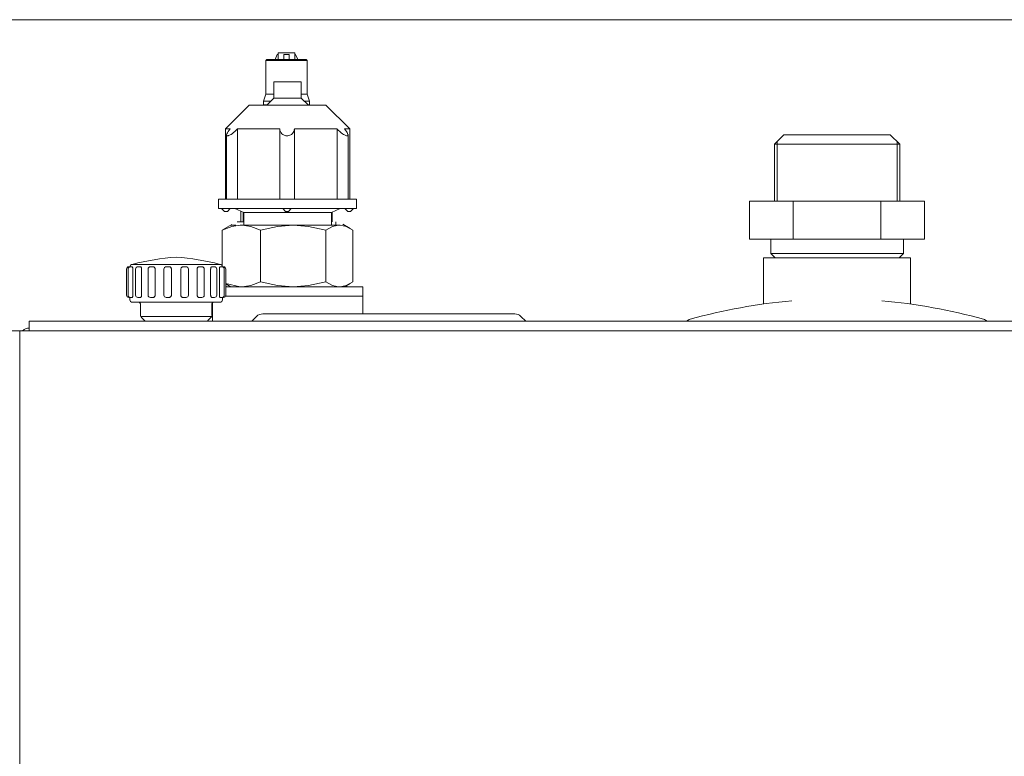
# Model space of a CAD drawing. Units: millimetres. Extents: x 0 to 210, y 2 to 295.
# Drawn here: x 128 to 151, y 278 to 295 of the extents above; entities that cross this region are included whole.
import ezdxf

# ---------------------------------------------------------------- set-up
doc = ezdxf.new("R2010")
doc.units = ezdxf.units.MM
doc.header["$MEASUREMENT"] = 0
doc.layers.add('Warstwa 1', color=7, linetype='Continuous', lineweight=0)

msp = doc.modelspace()

# ---------------------------------------------------------------- linework, layer by layer
at = {"layer": 'Warstwa 1', "color": 18, "lineweight": 5, "true_color": 0x010101}
for p, q in [((183.356, 295.327), (92.417, 295.327)), ((183.356, 295.327), (103.345, 295.327)), ((133.963, 294.414), (134.009, 294.533)), ((134.009, 294.533), (134.029, 294.533)), ((134.029, 294.573), (134.029, 294.414)), ((134.029, 294.573), (134.085, 294.573)), ((134.085, 294.573), (134.219, 294.573)), ((134.155, 294.533), (134.282, 294.533)), ((134.155, 294.414), (134.155, 294.533)), ((134.219, 294.573), (134.353, 294.573)), ((134.282, 294.414), (134.282, 294.533)), ((134.353, 294.573), (134.409, 294.573)), ((134.409, 294.414), (134.409, 294.573)), ((134.428, 294.533), (134.409, 294.533)), ((134.475, 294.414), (134.428, 294.533)), ((133.768, 294.414), (133.744, 294.391)), ((133.744, 294.391), (133.744, 293.623)), ((133.744, 294.391), (133.808, 294.391)), ((133.768, 294.414), (133.828, 294.414)), ((133.808, 294.391), (133.981, 294.391)), ((133.828, 294.414), (133.993, 294.414)), ((133.981, 294.391), (134.219, 294.391)), ((133.993, 294.414), (134.219, 294.414)), ((134.219, 294.414), (134.444, 294.414)), ((134.219, 294.391), (134.456, 294.391)), ((134.444, 294.414), (134.609, 294.414)), ((134.456, 294.391), (134.63, 294.391)), ((134.609, 294.414), (134.67, 294.414)), ((134.63, 294.391), (134.693, 294.391)), ((134.693, 294.391), (134.67, 294.414)), ((134.693, 293.623), (134.693, 294.391)), ((133.929, 293.904), (133.929, 293.536)), ((133.989, 293.904), (133.929, 293.904)), ((134.145, 293.904), (133.989, 293.904)), ((134.339, 293.904), (134.145, 293.904)), ((134.496, 293.904), (134.339, 293.904)), ((134.557, 293.904), (134.496, 293.904)), ((134.557, 293.536), (134.557, 293.904)), ((133.744, 293.623), (133.693, 293.465)), ((133.693, 293.465), (133.693, 293.384)), ((133.693, 293.465), (133.736, 293.465)), ((133.736, 293.465), (133.859, 293.465)), ((133.744, 293.623), (133.793, 293.623)), ((133.929, 293.536), (133.766, 293.373)), ((133.793, 293.623), (133.929, 293.623)), ((133.929, 293.536), (133.989, 293.536)), ((133.989, 293.536), (134.145, 293.536)), ((134.145, 293.536), (134.339, 293.536)), ((134.339, 293.536), (134.496, 293.536)), ((134.496, 293.536), (134.557, 293.536)), ((134.557, 293.623), (134.658, 293.623)), ((134.72, 293.373), (134.557, 293.536)), ((134.628, 293.465), (134.715, 293.465)), ((134.658, 293.623), (134.693, 293.623)), ((134.745, 293.465), (134.693, 293.623)), ((134.715, 293.465), (134.745, 293.465)), ((134.745, 293.384), (134.745, 293.465)), ((133.366, 293.373), (132.824, 292.831)), ((133.366, 293.373), (133.432, 293.373)), ((133.432, 293.373), (133.621, 293.373)), ((133.621, 293.373), (133.905, 293.373)), ((133.693, 293.384), (133.71, 293.373)), ((133.693, 293.384), (133.714, 293.384)), ((133.714, 293.384), (133.777, 293.384)), ((133.905, 293.373), (134.24, 293.373)), ((134.24, 293.373), (134.575, 293.373)), ((134.575, 293.373), (134.86, 293.373)), ((134.709, 293.384), (134.736, 293.384)), ((134.727, 293.373), (134.745, 293.384)), ((134.736, 293.384), (134.745, 293.384)), ((134.86, 293.373), (135.052, 293.373)), ((135.052, 293.373), (135.121, 293.373)), ((135.663, 292.831), (135.121, 293.373)), ((132.824, 292.831), (132.824, 291.228)), ((132.852, 292.831), (132.824, 292.831)), ((132.934, 292.831), (132.852, 292.831)), ((132.857, 292.72), (132.867, 292.74)), ((132.867, 292.74), (132.886, 292.77)), ((132.886, 292.77), (132.91, 292.801)), ((132.91, 292.801), (132.922, 292.816)), ((132.922, 292.816), (132.934, 292.831)), ((133.009, 292.746), (132.982, 292.726)), ((133.04, 292.773), (133.009, 292.746)), ((133.07, 292.801), (133.04, 292.773)), ((133.085, 292.816), (133.07, 292.801)), ((133.1, 292.831), (133.085, 292.816)), ((133.1, 291.228), (133.1, 292.831)), ((133.523, 292.831), (133.1, 292.831)), ((134.064, 292.831), (133.523, 292.831)), ((134.064, 291.228), (134.064, 292.831)), ((134.066, 292.816), (134.064, 292.831)), ((134.069, 292.801), (134.066, 292.816)), ((134.078, 292.77), (134.069, 292.801)), ((134.094, 292.74), (134.078, 292.77)), ((134.111, 292.72), (134.094, 292.74)), ((134.371, 292.746), (134.355, 292.726)), ((134.385, 292.773), (134.371, 292.746)), ((134.394, 292.801), (134.385, 292.773)), ((134.397, 292.816), (134.394, 292.801)), ((134.399, 292.831), (134.397, 292.816)), ((134.399, 291.228), (134.399, 292.831)), ((134.943, 292.831), (134.399, 292.831)), ((135.373, 292.831), (134.943, 292.831)), ((135.373, 291.228), (135.373, 292.831)), ((135.387, 292.816), (135.373, 292.831)), ((135.402, 292.801), (135.387, 292.816)), ((135.435, 292.77), (135.402, 292.801)), ((135.471, 292.74), (135.435, 292.77)), ((135.498, 292.72), (135.471, 292.74)), ((135.632, 292.831), (135.543, 292.831)), ((135.543, 292.831), (135.555, 292.816)), ((135.555, 292.816), (135.567, 292.801)), ((135.567, 292.801), (135.588, 292.773)), ((135.588, 292.773), (135.606, 292.746)), ((135.606, 292.746), (135.616, 292.726)), ((135.663, 292.831), (135.632, 292.831)), ((135.663, 291.228), (135.663, 292.831)), ((132.85, 292.693), (132.851, 292.703)), ((132.85, 292.694), (132.85, 291.228)), ((132.851, 292.685), (132.85, 292.693)), ((132.851, 292.703), (132.857, 292.72)), ((132.855, 292.679), (132.851, 292.685)), ((132.861, 292.676), (132.855, 292.679)), ((132.871, 292.674), (132.861, 292.676)), ((132.883, 292.675), (132.871, 292.674)), ((132.897, 292.679), (132.883, 292.675)), ((132.913, 292.685), (132.897, 292.679)), ((132.934, 292.695), (132.913, 292.685)), ((132.955, 292.707), (132.934, 292.695)), ((132.982, 292.726), (132.955, 292.707)), ((134.133, 292.703), (134.111, 292.72)), ((134.15, 292.693), (134.133, 292.703)), ((134.168, 292.685), (134.15, 292.693)), ((134.187, 292.679), (134.168, 292.685)), ((134.207, 292.676), (134.187, 292.679)), ((134.229, 292.674), (134.207, 292.676)), ((134.252, 292.675), (134.229, 292.674)), ((134.273, 292.679), (134.252, 292.675)), ((134.293, 292.685), (134.273, 292.679)), ((134.315, 292.695), (134.293, 292.685)), ((134.334, 292.707), (134.315, 292.695)), ((134.355, 292.726), (134.334, 292.707)), ((135.525, 292.703), (135.498, 292.72)), ((135.543, 292.693), (135.525, 292.703)), ((135.56, 292.685), (135.543, 292.693)), ((135.575, 292.679), (135.56, 292.685)), ((135.589, 292.676), (135.575, 292.679)), ((135.602, 292.674), (135.589, 292.676)), ((135.612, 292.675), (135.602, 292.674)), ((135.619, 292.679), (135.612, 292.675)), ((135.616, 292.726), (135.623, 292.707)), ((135.623, 292.685), (135.619, 292.679)), ((135.623, 292.707), (135.625, 292.695)), ((135.625, 292.695), (135.623, 292.685)), ((135.625, 291.228), (135.625, 292.696)), ((145.585, 292.695), (145.368, 292.479)), ((145.429, 292.54), (145.429, 291.178)), ((145.585, 292.695), (145.658, 292.695)), ((145.658, 292.695), (145.869, 292.695)), ((145.869, 292.695), (146.193, 292.695)), ((146.193, 292.695), (146.589, 292.695)), ((146.589, 292.695), (147.012, 292.695)), ((147.012, 292.695), (147.408, 292.695)), ((147.408, 292.695), (147.732, 292.695)), ((147.732, 292.695), (147.943, 292.695)), ((147.943, 292.695), (148.016, 292.695)), ((148.233, 292.479), (148.016, 292.695)), ((148.172, 292.54), (148.172, 291.178)), ((145.368, 292.479), (145.368, 291.178)), ((145.454, 292.479), (145.368, 292.479)), ((145.703, 292.479), (145.454, 292.479)), ((146.084, 292.479), (145.703, 292.479)), ((146.482, 292.479), (146.084, 292.479)), ((146.908, 292.479), (146.482, 292.479)), ((147.324, 292.479), (146.908, 292.479)), ((147.694, 292.479), (147.324, 292.479)), ((147.984, 292.479), (147.694, 292.479)), ((148.169, 292.479), (147.984, 292.479)), ((148.233, 292.479), (148.169, 292.479)), ((148.233, 291.178), (148.233, 292.479)), ((132.667, 291.228), (132.667, 291.011)), ((132.719, 291.228), (132.667, 291.228)), ((132.871, 291.228), (132.719, 291.228)), ((133.22, 291.228), (132.871, 291.228)), ((133.692, 291.228), (133.22, 291.228)), ((134.23, 291.228), (133.692, 291.228)), ((134.77, 291.228), (134.23, 291.228)), ((135.246, 291.228), (134.77, 291.228)), ((135.602, 291.228), (135.246, 291.228)), ((135.764, 291.228), (135.602, 291.228)), ((135.82, 291.228), (135.764, 291.228)), ((135.82, 291.011), (135.82, 291.228)), ((144.799, 290.311), (144.799, 291.178)), ((145.8, 291.178), (144.799, 291.178)), ((148.233, 291.178), (145.368, 291.178)), ((145.8, 290.311), (145.8, 291.178)), ((147.801, 291.178), (145.8, 291.178)), ((147.801, 290.311), (147.801, 291.178)), ((148.802, 291.178), (147.801, 291.178)), ((148.802, 290.311), (148.802, 291.178)), ((132.73, 291.011), (132.667, 291.011)), ((132.916, 291.011), (132.73, 291.011)), ((132.737, 291.011), (132.802, 290.946)), ((132.812, 290.946), (132.802, 290.946)), ((132.834, 290.946), (132.812, 290.946)), ((132.858, 290.946), (132.834, 290.946)), ((132.867, 290.946), (132.858, 290.946)), ((132.867, 290.946), (132.932, 291.011)), ((133.208, 291.011), (132.916, 291.011)), ((133.039, 291.011), (133.241, 290.924)), ((133.179, 290.951), (133.179, 290.709)), ((133.584, 291.011), (133.208, 291.011)), ((134.013, 291.011), (133.584, 291.011)), ((134.46, 291.011), (134.013, 291.011)), ((134.134, 291.011), (134.199, 290.946)), ((134.231, 290.946), (134.199, 290.946)), ((134.264, 290.946), (134.231, 290.946)), ((134.264, 290.946), (134.329, 291.011)), ((134.891, 291.011), (134.46, 291.011)), ((135.268, 291.011), (134.891, 291.011)), ((135.245, 290.924), (135.447, 291.011)), ((135.564, 291.011), (135.268, 291.011)), ((135.554, 291.011), (135.619, 290.946)), ((135.752, 291.011), (135.564, 291.011)), ((135.652, 290.946), (135.619, 290.946)), ((135.684, 290.946), (135.652, 290.946)), ((135.684, 290.946), (135.749, 291.011)), ((135.82, 291.011), (135.752, 291.011)), ((133.088, 290.709), (133.126, 290.709)), ((133.126, 290.709), (133.239, 290.709)), ((133.227, 290.93), (133.227, 290.709)), ((133.241, 290.924), (133.241, 290.632)), ((133.241, 290.924), (133.301, 290.924)), ((133.301, 290.924), (133.475, 290.924)), ((133.475, 290.924), (133.742, 290.924)), ((133.742, 290.924), (134.069, 290.924)), ((134.069, 290.924), (134.417, 290.924)), ((134.417, 290.924), (134.744, 290.924)), ((134.744, 290.924), (135.011, 290.924)), ((135.011, 290.924), (135.185, 290.924)), ((135.185, 290.924), (135.245, 290.924)), ((135.245, 290.632), (135.245, 290.924)), ((135.259, 290.709), (135.259, 290.93)), ((135.35, 290.632), (135.35, 290.709)), ((132.967, 290.601), (132.749, 290.516)), ((132.749, 290.516), (132.814, 290.557)), ((132.749, 290.516), (132.749, 289.703)), ((132.967, 290.645), (132.812, 290.556)), ((132.943, 290.632), (133.058, 290.632)), ((133.162, 290.632), (132.967, 290.601)), ((133.208, 290.632), (133.162, 290.632)), ((133.404, 290.601), (133.208, 290.632)), ((133.208, 290.632), (133.465, 290.632)), ((133.622, 290.516), (133.404, 290.601)), ((133.465, 290.632), (133.767, 290.632)), ((134.016, 290.604), (133.622, 290.516)), ((133.622, 290.516), (133.622, 289.339)), ((133.767, 290.632), (134.078, 290.632)), ((134.368, 290.632), (134.016, 290.604)), ((134.078, 290.632), (134.368, 290.632)), ((134.721, 290.604), (134.368, 290.632)), ((134.368, 290.632), (134.652, 290.632)), ((134.652, 290.632), (134.942, 290.632)), ((135.115, 290.516), (134.721, 290.604)), ((134.942, 290.632), (135.207, 290.632)), ((135.27, 290.601), (135.115, 290.516)), ((135.115, 290.516), (135.115, 289.339)), ((135.207, 290.632), (135.41, 290.632)), ((135.41, 290.632), (135.27, 290.601)), ((135.442, 290.632), (135.41, 290.632)), ((135.582, 290.601), (135.442, 290.632)), ((135.674, 290.556), (135.507, 290.653)), ((135.737, 290.516), (135.582, 290.601)), ((135.737, 289.339), (135.737, 290.516)), ((145.8, 290.311), (144.799, 290.311)), ((145.284, 290.311), (145.284, 289.986)), ((147.801, 290.311), (145.8, 290.311)), ((148.802, 290.311), (147.801, 290.311)), ((148.317, 289.986), (148.317, 290.311)), ((145.121, 289.886), (145.121, 288.83)), ((145.121, 289.886), (145.178, 289.886)), ((145.178, 289.886), (145.346, 289.886)), ((145.284, 289.986), (145.384, 289.886)), ((145.284, 289.986), (145.375, 289.986)), ((145.346, 289.886), (145.613, 289.886)), ((145.375, 289.986), (145.638, 289.986)), ((145.613, 289.886), (145.961, 289.886)), ((145.638, 289.986), (146.042, 289.986)), ((145.961, 289.886), (146.366, 289.886)), ((146.042, 289.986), (146.463, 289.986)), ((146.366, 289.886), (146.801, 289.886)), ((146.463, 289.986), (146.914, 289.986)), ((146.801, 289.886), (147.235, 289.886)), ((146.914, 289.986), (147.355, 289.986)), ((147.235, 289.886), (147.64, 289.886)), ((147.355, 289.986), (147.746, 289.986)), ((147.64, 289.886), (147.988, 289.886)), ((147.746, 289.986), (148.054, 289.986)), ((147.988, 289.886), (148.255, 289.886)), ((148.054, 289.986), (148.25, 289.986)), ((148.217, 289.886), (148.317, 289.986)), ((148.25, 289.986), (148.317, 289.986)), ((148.255, 289.886), (148.423, 289.886)), ((148.423, 289.886), (148.48, 289.886)), ((148.48, 288.828), (148.48, 289.886)), ((130.562, 289.628), (130.562, 289.032)), ((130.598, 289.628), (130.598, 289.032)), ((130.617, 289.682), (130.623, 289.682)), ((130.623, 289.682), (130.641, 289.682)), ((130.641, 289.682), (130.641, 289.681)), ((130.652, 289.682), (130.664, 289.682)), ((130.664, 289.682), (130.691, 289.682)), ((130.691, 289.682), (130.694, 289.681)), ((130.694, 289.681), (130.696, 289.68)), ((130.756, 289.736), (130.695, 289.736)), ((130.695, 289.736), (130.771, 289.736)), ((130.696, 289.68), (130.699, 289.676)), ((130.699, 289.676), (130.701, 289.671)), ((130.701, 289.671), (130.703, 289.665)), ((130.703, 289.665), (130.705, 289.658)), ((130.705, 289.658), (130.707, 289.65)), ((130.707, 289.65), (130.708, 289.641)), ((130.708, 289.641), (130.708, 289.635)), ((130.708, 289.635), (130.708, 289.628)), ((130.708, 289.032), (130.708, 289.628)), ((130.93, 289.736), (130.756, 289.736)), ((130.771, 289.736), (130.989, 289.736)), ((130.771, 289.628), (130.771, 289.032)), ((130.825, 289.682), (130.842, 289.682)), ((130.842, 289.682), (130.875, 289.682)), ((130.875, 289.682), (130.88, 289.681)), ((130.88, 289.681), (130.885, 289.68)), ((130.885, 289.68), (130.89, 289.676)), ((130.89, 289.676), (130.895, 289.671)), ((130.895, 289.671), (130.9, 289.665)), ((130.9, 289.665), (130.903, 289.658)), ((130.903, 289.658), (130.906, 289.65)), ((130.906, 289.65), (130.908, 289.641)), ((130.908, 289.641), (130.909, 289.635)), ((130.909, 289.635), (130.909, 289.628)), ((130.909, 289.032), (130.909, 289.628)), ((131.196, 289.736), (130.93, 289.736)), ((130.989, 289.736), (131.314, 289.736)), ((131.056, 289.628), (131.056, 289.032)), ((131.111, 289.682), (131.133, 289.682)), ((131.133, 289.682), (131.169, 289.682)), ((131.169, 289.682), (131.176, 289.681)), ((131.176, 289.681), (131.183, 289.68)), ((131.183, 289.68), (131.191, 289.676)), ((131.191, 289.676), (131.198, 289.671)), ((131.523, 289.736), (131.196, 289.736)), ((131.198, 289.671), (131.204, 289.665)), ((131.204, 289.665), (131.209, 289.658)), ((131.209, 289.658), (131.213, 289.65)), ((131.213, 289.65), (131.215, 289.641)), ((131.215, 289.641), (131.216, 289.635)), ((131.216, 289.635), (131.217, 289.628)), ((131.217, 289.032), (131.217, 289.628)), ((131.314, 289.736), (131.697, 289.736)), ((131.417, 289.628), (131.417, 289.032)), ((131.471, 289.682), (131.5, 289.682)), ((131.5, 289.682), (131.535, 289.682)), ((131.871, 289.736), (131.523, 289.736)), ((131.535, 289.682), (131.543, 289.681)), ((131.543, 289.681), (131.551, 289.68)), ((131.551, 289.68), (131.56, 289.676)), ((131.56, 289.676), (131.568, 289.671)), ((131.568, 289.671), (131.574, 289.665)), ((131.574, 289.665), (131.58, 289.658)), ((131.58, 289.658), (131.584, 289.65)), ((131.584, 289.65), (131.587, 289.641)), ((131.587, 289.641), (131.589, 289.635)), ((131.589, 289.635), (131.589, 289.628)), ((131.589, 289.032), (131.589, 289.628)), ((131.697, 289.736), (132.081, 289.736)), ((131.806, 289.637), (131.809, 289.646)), ((131.806, 289.628), (131.806, 289.637)), ((131.806, 289.032), (131.806, 289.628)), ((131.809, 289.646), (131.812, 289.654)), ((131.812, 289.654), (131.817, 289.662)), ((131.817, 289.662), (131.824, 289.668)), ((131.824, 289.668), (131.831, 289.674)), ((131.831, 289.674), (131.839, 289.678)), ((131.839, 289.678), (131.848, 289.681)), ((131.848, 289.681), (131.853, 289.682)), ((131.853, 289.682), (131.859, 289.682)), ((131.859, 289.682), (131.895, 289.682)), ((132.199, 289.736), (131.871, 289.736)), ((131.895, 289.682), (131.923, 289.682)), ((131.978, 289.032), (131.978, 289.628)), ((132.081, 289.736), (132.406, 289.736)), ((132.178, 289.628), (132.179, 289.637)), ((132.178, 289.032), (132.178, 289.628)), ((132.179, 289.637), (132.181, 289.646)), ((132.181, 289.646), (132.184, 289.654)), ((132.184, 289.654), (132.188, 289.662)), ((132.188, 289.662), (132.194, 289.668)), ((132.194, 289.668), (132.2, 289.674)), ((132.465, 289.736), (132.199, 289.736)), ((132.2, 289.674), (132.207, 289.678)), ((132.207, 289.678), (132.215, 289.681)), ((132.215, 289.681), (132.22, 289.682)), ((132.22, 289.682), (132.225, 289.682)), ((132.225, 289.682), (132.262, 289.682)), ((132.262, 289.682), (132.284, 289.682)), ((132.338, 289.032), (132.338, 289.628)), ((132.406, 289.736), (132.623, 289.736)), ((132.639, 289.736), (132.465, 289.736)), ((132.485, 289.628), (132.486, 289.637)), ((132.485, 289.032), (132.485, 289.628)), ((132.486, 289.637), (132.487, 289.646)), ((132.487, 289.646), (132.49, 289.654)), ((132.49, 289.654), (132.493, 289.662)), ((132.493, 289.662), (132.497, 289.668)), ((132.497, 289.668), (132.502, 289.674)), ((132.502, 289.674), (132.507, 289.678)), ((132.507, 289.678), (132.513, 289.681)), ((132.513, 289.681), (132.516, 289.682)), ((132.516, 289.682), (132.52, 289.682)), ((132.52, 289.682), (132.553, 289.682)), ((132.553, 289.682), (132.57, 289.682)), ((132.623, 289.736), (132.7, 289.736)), ((132.624, 289.032), (132.624, 289.628)), ((132.7, 289.736), (132.639, 289.736)), ((132.686, 289.628), (132.687, 289.637)), ((132.686, 289.032), (132.686, 289.628)), ((132.687, 289.646), (132.689, 289.654)), ((132.687, 289.637), (132.687, 289.646)), ((132.689, 289.654), (132.69, 289.662)), ((132.69, 289.662), (132.692, 289.668)), ((132.692, 289.668), (132.695, 289.674)), ((132.695, 289.674), (132.697, 289.678)), ((132.697, 289.678), (132.7, 289.681)), ((132.7, 289.681), (132.702, 289.682)), ((132.702, 289.682), (132.704, 289.682)), ((132.704, 289.682), (132.731, 289.682)), ((132.731, 289.682), (132.743, 289.682)), ((132.754, 289.681), (132.754, 289.682)), ((132.754, 289.682), (132.771, 289.682)), ((132.771, 289.682), (132.778, 289.682)), ((132.797, 289.032), (132.797, 289.628)), ((132.832, 289.032), (132.832, 289.628)), ((132.832, 289.301), (133.162, 289.223)), ((132.832, 289.287), (132.943, 289.223)), ((132.843, 289.243), (132.843, 289.223)), ((132.843, 289.223), (132.902, 289.223)), ((132.902, 289.223), (132.967, 289.223)), ((132.967, 289.223), (133.316, 289.223)), ((133.208, 289.223), (133.404, 289.253)), ((133.465, 289.223), (133.208, 289.223)), ((133.316, 289.223), (133.732, 289.223)), ((133.404, 289.253), (133.622, 289.339)), ((133.767, 289.223), (133.465, 289.223)), ((133.622, 289.339), (134.016, 289.25)), ((133.732, 289.223), (134.183, 289.223)), ((134.078, 289.223), (133.767, 289.223)), ((134.016, 289.25), (134.368, 289.223)), ((134.368, 289.223), (134.078, 289.223)), ((134.183, 289.223), (134.639, 289.223)), ((134.368, 289.223), (134.721, 289.25)), ((134.652, 289.223), (134.368, 289.223)), ((134.639, 289.223), (135.067, 289.223)), ((134.942, 289.223), (134.652, 289.223)), ((134.721, 289.25), (135.115, 289.339)), ((135.207, 289.223), (134.942, 289.223)), ((135.067, 289.223), (135.436, 289.223)), ((135.115, 289.339), (135.27, 289.253)), ((135.41, 289.223), (135.207, 289.223)), ((135.27, 289.253), (135.41, 289.223)), ((135.436, 289.223), (135.72, 289.223)), ((135.442, 289.223), (135.582, 289.253)), ((135.543, 289.223), (135.673, 289.298)), ((135.582, 289.253), (135.737, 289.339)), ((135.595, 289.223), (135.595, 289.243)), ((135.72, 289.223), (135.899, 289.223)), ((135.899, 289.223), (135.961, 289.223)), ((135.961, 288.604), (135.961, 289.223)), ((130.623, 288.978), (130.617, 288.978)), ((130.641, 288.978), (130.623, 288.978)), ((130.641, 288.979), (130.641, 288.924)), ((130.664, 288.978), (130.652, 288.978)), ((130.691, 288.978), (130.664, 288.978)), ((130.693, 288.978), (130.691, 288.978)), ((130.695, 288.979), (130.693, 288.978)), ((130.698, 288.982), (130.695, 288.979)), ((130.7, 288.986), (130.698, 288.982)), ((130.702, 288.992), (130.7, 288.986)), ((130.704, 288.998), (130.702, 288.992)), ((130.706, 289.006), (130.704, 288.998)), ((130.707, 289.014), (130.706, 289.006)), ((130.708, 289.023), (130.707, 289.014)), ((130.708, 289.032), (130.708, 289.023)), ((130.842, 288.978), (130.825, 288.978)), ((130.875, 288.978), (130.842, 288.978)), ((130.879, 288.978), (130.875, 288.978)), ((130.882, 288.979), (130.879, 288.978)), ((130.888, 288.982), (130.882, 288.979)), ((130.893, 288.986), (130.888, 288.982)), ((130.898, 288.992), (130.893, 288.986)), ((130.902, 288.998), (130.898, 288.992)), ((130.905, 289.006), (130.902, 288.998)), ((130.907, 289.014), (130.905, 289.006)), ((130.909, 289.023), (130.907, 289.014)), ((130.909, 289.032), (130.909, 289.023)), ((131.133, 288.978), (131.111, 288.978)), ((131.169, 288.978), (131.133, 288.978)), ((131.175, 288.978), (131.169, 288.978)), ((131.18, 288.979), (131.175, 288.978)), ((131.187, 288.982), (131.18, 288.979)), ((131.194, 288.986), (131.187, 288.982)), ((131.201, 288.992), (131.194, 288.986)), ((131.206, 288.998), (131.201, 288.992)), ((131.211, 289.006), (131.206, 288.998)), ((131.214, 289.014), (131.211, 289.006)), ((131.216, 289.023), (131.214, 289.014)), ((131.217, 289.032), (131.216, 289.023)), ((131.5, 288.978), (131.471, 288.978)), ((131.535, 288.978), (131.5, 288.978)), ((131.541, 288.978), (131.535, 288.978)), ((131.547, 288.979), (131.541, 288.978)), ((131.556, 288.982), (131.547, 288.979)), ((131.564, 288.986), (131.556, 288.982)), ((131.571, 288.992), (131.564, 288.986)), ((131.577, 288.998), (131.571, 288.992)), ((131.582, 289.006), (131.577, 288.998)), ((131.586, 289.014), (131.582, 289.006)), ((131.588, 289.023), (131.586, 289.014)), ((131.589, 289.032), (131.588, 289.023)), ((131.806, 289.025), (131.806, 289.032)), ((131.807, 289.018), (131.806, 289.025)), ((131.81, 289.01), (131.807, 289.018)), ((131.815, 289.002), (131.81, 289.01)), ((131.82, 288.995), (131.815, 289.002)), ((131.827, 288.989), (131.82, 288.995)), ((131.835, 288.984), (131.827, 288.989)), ((131.843, 288.98), (131.835, 288.984)), ((131.851, 288.978), (131.843, 288.98)), ((131.859, 288.978), (131.851, 288.978)), ((131.895, 288.978), (131.859, 288.978)), ((131.923, 288.978), (131.895, 288.978)), ((132.178, 289.025), (132.178, 289.032)), ((132.18, 289.018), (132.178, 289.025)), ((132.182, 289.01), (132.18, 289.018)), ((132.186, 289.002), (132.182, 289.01)), ((132.191, 288.995), (132.186, 289.002)), ((132.197, 288.989), (132.191, 288.995)), ((132.204, 288.984), (132.197, 288.989)), ((132.211, 288.98), (132.204, 288.984)), ((132.218, 288.978), (132.211, 288.98)), ((132.225, 288.978), (132.218, 288.978)), ((132.262, 288.978), (132.225, 288.978)), ((132.284, 288.978), (132.262, 288.978)), ((132.486, 289.025), (132.485, 289.032)), ((132.487, 289.018), (132.486, 289.025)), ((132.489, 289.01), (132.487, 289.018)), ((132.491, 289.002), (132.489, 289.01)), ((132.495, 288.995), (132.491, 289.002)), ((132.5, 288.989), (132.495, 288.995)), ((132.504, 288.984), (132.5, 288.989)), ((132.51, 288.98), (132.504, 288.984)), ((132.515, 288.978), (132.51, 288.98)), ((132.52, 288.978), (132.515, 288.978)), ((132.553, 288.978), (132.52, 288.978)), ((132.57, 288.978), (132.553, 288.978)), ((132.687, 289.025), (132.686, 289.032)), ((132.687, 289.018), (132.687, 289.025)), ((132.688, 289.01), (132.687, 289.018)), ((132.689, 289.002), (132.688, 289.01)), ((132.691, 288.995), (132.689, 289.002)), ((132.694, 288.989), (132.691, 288.995)), ((132.696, 288.984), (132.694, 288.989)), ((132.699, 288.98), (132.696, 288.984)), ((132.701, 288.978), (132.699, 288.98)), ((132.704, 288.978), (132.701, 288.978)), ((132.731, 288.978), (132.704, 288.978)), ((132.743, 288.978), (132.731, 288.978)), ((132.754, 288.924), (132.754, 288.979)), ((132.771, 288.978), (132.754, 288.978)), ((132.778, 288.978), (132.771, 288.978)), ((132.843, 289.006), (132.902, 289.006)), ((132.902, 289.006), (132.967, 289.006)), ((132.967, 289.006), (133.316, 289.006)), ((133.316, 289.006), (133.732, 289.006)), ((133.732, 289.006), (134.183, 289.006)), ((134.183, 289.006), (134.639, 289.006)), ((134.639, 289.006), (135.067, 289.006)), ((135.067, 289.006), (135.436, 289.006)), ((135.436, 289.006), (135.72, 289.006)), ((135.72, 289.006), (135.899, 289.006)), ((135.899, 289.006), (135.961, 289.006)), ((135.961, 288.604), (135.961, 289.006)), ((130.771, 288.869), (130.695, 288.869)), ((130.989, 288.869), (130.771, 288.869)), ((130.885, 288.815), (130.885, 288.567)), ((131.314, 288.869), (130.989, 288.869)), ((131.697, 288.869), (131.314, 288.869)), ((132.081, 288.869), (131.697, 288.869)), ((132.406, 288.869), (132.081, 288.869)), ((132.623, 288.869), (132.406, 288.869)), ((132.51, 288.567), (132.51, 288.815)), ((132.526, 288.853), (132.526, 288.436)), ((132.526, 288.853), (132.526, 288.436)), ((132.7, 288.869), (132.623, 288.869)), ((130.885, 288.567), (130.89, 288.539)), ((130.89, 288.544), (132.505, 288.544)), ((130.901, 288.528), (130.977, 288.452)), ((132.418, 288.452), (132.494, 288.528)), ((132.494, 288.528), (132.51, 288.552)), ((133.537, 288.547), (133.426, 288.436)), ((133.675, 288.604), (133.73, 288.604)), ((133.73, 288.604), (133.894, 288.604)), ((133.894, 288.604), (134.16, 288.604)), ((134.16, 288.604), (134.519, 288.604)), ((134.519, 288.604), (134.955, 288.604)), ((134.955, 288.604), (135.454, 288.604)), ((135.454, 288.604), (135.994, 288.604)), ((135.994, 288.604), (136.556, 288.604)), ((136.556, 288.604), (137.118, 288.604)), ((137.118, 288.604), (137.659, 288.604)), ((137.659, 288.604), (138.157, 288.604)), ((138.157, 288.604), (138.593, 288.604)), ((138.593, 288.604), (138.951, 288.604)), ((138.951, 288.604), (139.217, 288.604)), ((139.217, 288.604), (139.381, 288.604)), ((139.381, 288.604), (139.436, 288.604)), ((139.685, 288.436), (139.574, 288.547)), ((128.338, 288.436), (192.917, 288.436)), ((128.338, 288.373), (128.338, 288.436)), ((128.338, 288.219), (128.338, 288.373)), ((130.977, 288.452), (131.001, 288.436)), ((132.379, 288.436), (132.407, 288.442)), ((160.628, 288.219), (113.279, 288.219)), ((128.122, 109.761), (128.122, 288.219)), ((128.185, 288.219), (128.122, 288.219)), ((128.338, 288.219), (128.185, 288.219))]:
    msp.add_line(p, q, dxfattribs=at)
for points in [[(131.697, 289.899), (131.359, 289.877), (131.023, 289.822), (130.695, 289.736)], [(132.7, 289.736), (132.372, 289.822), (132.036, 289.877), (131.697, 289.899)], [(130.617, 289.682), (130.587, 289.682), (130.562, 289.658), (130.562, 289.628)], [(130.652, 289.682), (130.622, 289.682), (130.598, 289.658), (130.598, 289.628)], [(130.695, 289.736), (130.665, 289.736), (130.641, 289.712), (130.641, 289.682)], [(130.825, 289.682), (130.795, 289.682), (130.771, 289.658), (130.771, 289.628)], [(131.111, 289.682), (131.081, 289.682), (131.056, 289.658), (131.056, 289.628)], [(131.471, 289.682), (131.442, 289.682), (131.417, 289.658), (131.417, 289.628)], [(131.978, 289.628), (131.978, 289.658), (131.953, 289.682), (131.923, 289.682)], [(132.338, 289.628), (132.338, 289.658), (132.314, 289.682), (132.284, 289.682)], [(132.624, 289.628), (132.624, 289.658), (132.6, 289.682), (132.57, 289.682)], [(132.754, 289.682), (132.754, 289.712), (132.73, 289.736), (132.7, 289.736)], [(132.797, 289.628), (132.797, 289.658), (132.773, 289.682), (132.743, 289.682)], [(132.832, 289.628), (132.832, 289.658), (132.808, 289.682), (132.778, 289.682)], [(130.562, 289.032), (130.562, 289.002), (130.587, 288.978), (130.617, 288.978)], [(130.598, 289.032), (130.598, 289.002), (130.622, 288.978), (130.652, 288.978)], [(130.641, 288.924), (130.641, 288.894), (130.665, 288.869), (130.695, 288.869)], [(130.771, 289.032), (130.771, 289.002), (130.795, 288.978), (130.825, 288.978)], [(131.056, 289.032), (131.056, 289.002), (131.081, 288.978), (131.111, 288.978)], [(131.417, 289.032), (131.417, 289.002), (131.442, 288.978), (131.471, 288.978)], [(131.923, 288.978), (131.953, 288.978), (131.978, 289.002), (131.978, 289.032)], [(132.284, 288.978), (132.314, 288.978), (132.338, 289.002), (132.338, 289.032)], [(132.57, 288.978), (132.6, 288.978), (132.624, 289.002), (132.624, 289.032)], [(132.7, 288.869), (132.73, 288.869), (132.754, 288.894), (132.754, 288.924)], [(132.743, 288.978), (132.773, 288.978), (132.797, 289.002), (132.797, 289.032)], [(132.778, 288.978), (132.808, 288.978), (132.832, 289.002), (132.832, 289.032)], [(130.885, 288.815), (130.885, 288.845), (130.861, 288.869), (130.831, 288.869)], [(132.564, 288.869), (132.534, 288.869), (132.51, 288.845), (132.51, 288.815)], [(145.766, 288.904), (144.979, 288.833), (144.201, 288.691), (143.44, 288.48)], [(150.149, 288.48), (149.389, 288.691), (148.61, 288.833), (147.824, 288.904)], [(133.675, 288.604), (133.623, 288.604), (133.573, 288.583), (133.537, 288.547)], [(139.574, 288.547), (139.537, 288.583), (139.488, 288.604), (139.436, 288.604)], [(143.44, 288.48), (143.412, 288.472), (143.387, 288.457), (143.367, 288.436)], [(150.223, 288.436), (150.203, 288.457), (150.177, 288.472), (150.149, 288.48)], [(128.338, 288.279), (128.283, 288.279), (128.229, 288.258), (128.189, 288.219)]]:
    msp.add_open_spline(points, degree=3, dxfattribs=at)

doc.saveas('drawing.dxf')
